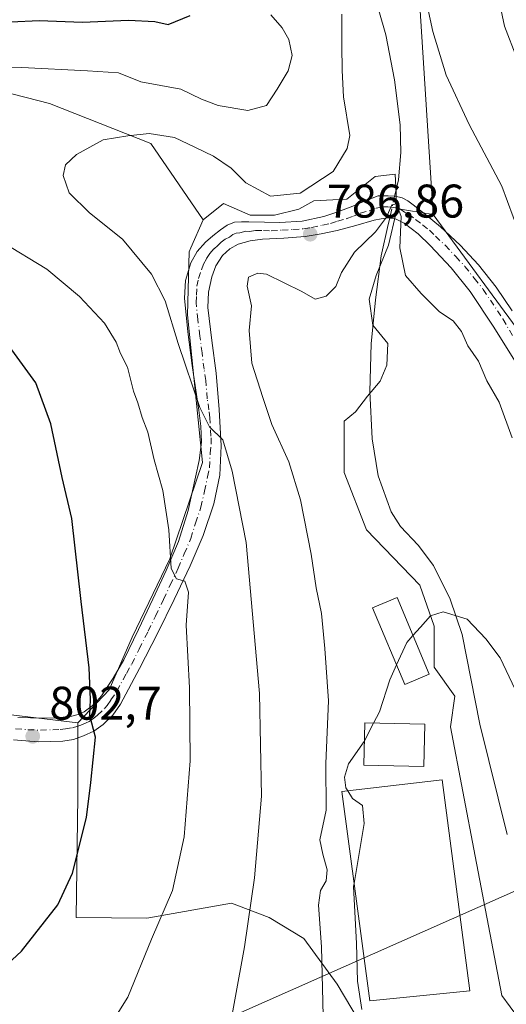
# Model space of a CAD drawing. Units: metres. Extents: x 627400 to 630854, y 4757376 to 4759754.
# Drawn here: x 628673 to 628776, y 4758555 to 4758764 of the extents above; entities that cross this region are included whole.
import ezdxf

# ---------------------------------------------------------------- set-up
doc = ezdxf.new("R2010")
doc.units = ezdxf.units.M
doc.header["$MEASUREMENT"] = 0
doc.linetypes.add('DGN Style 4', pattern=[2.6384748266838614, 1.318413404963828, -0.6592067024819142, 0.001648016756204785, -0.6592067024819142])
for name, color, linetype, lineweight in [('Arbolado forestal CxS', 92, 'Continuous', 0), ('Camino Cxs', 7, 'Continuous', 0), ('Camino eje', 30, 'DGN Style 4', 13), ('Corriente natural lineal', 142, 'Continuous', 13), ('Corriente natural lineal oculto', 9, 'DGN Style 4', 13), ('Curva de nivel maestra', 30, 'Continuous', 30), ('Curva de nivel normal', 30, 'Continuous', 0), ('Edificación industrial Cxs', 135, 'Continuous', 13), ('Pastizal CxS', 92, 'Continuous', 0), ('Prado CxS', 92, 'Continuous', 0), ('Punto de cota en terreno', 7, 'Continuous', 0), ('Rótulo de punto de cota en terreno', 7, 'Continuous', 0), ('Tendido', 6, 'Continuous', 0)]:
    doc.layers.add(name, color=color, linetype=linetype, lineweight=lineweight)
doc.styles.add('Style-Arial', font='txt')

# ---------------------------------------------------------------- blocks, each defined once
blk = doc.blocks.new('5PATER')
at = {"layer": 'Punto de cota en terreno', "linetype": 'Continuous', "lineweight": 0}
h = blk.add_hatch(color=51, dxfattribs=at)
edge = h.paths.add_edge_path()
edge.add_ellipse((0, 0), major_axis=(-0.1095731443231308, -0.1110710700762829), ratio=0.9994222409660322, start_angle=0, end_angle=360)

msp = doc.modelspace()

# ---------------------------------------------------------------- linework, layer by layer
at = {"layer": 'Arbolado forestal CxS', "color": 92, "linetype": 'Continuous', "lineweight": 0, "extrusion": (-0.1069337404614568, 0.01677167859752321, 0.9941246833008137), "elevation": 13357.38273493707, "flags": 128}
msp.add_lwpolyline([(-4798674.891542844, -115425.5254157782), (-4798674.891542845, -115417.524750586)], dxfattribs=at)
at = {"layer": 'Arbolado forestal CxS', "color": 92, "linetype": 'Continuous', "lineweight": 0}
for points in [[(628677.6618999997, 4759110.779899999, 858.5930999999982), (628690.4408999998, 4759069.3487, 840.7816000000021), (628695.7067999998, 4759054.4265, 835.6383999999962), (628706.7238999996, 4759023.274300001, 826.4397999999928), (628718.4885, 4759011.5263, 822.8574999999983), (628736.8876999998, 4759013.298699999, 828.0804999999964), (628738.5343000004, 4758999.3687, 819.3620999999986), (628728.8239000002, 4758981.952099999, 814.8537999999971), (628727.8689000001, 4758946.3521, 811.1517000000022), (628738.1986999996, 4758893.2739, 803.7918000000063), (628748.1882999997, 4758836.207699999, 797.4098999999987), (628746.6656999999, 4758814.7349, 794.2299999999959), (628751.9036999998, 4758776.720699999, 789.7920000000014), (628758.1294999998, 4758766.7697, 789.7497000000003), (628760.9332999998, 4758722.455700001, 785.9955999999949)], [(628758.1294999998, 4758766.7697, 789.7497000000003), (628760.9332999998, 4758722.455700001, 785.9955999999949), (628753.0756999999, 4758723.688100001, 785.1296000000002), (628753.0756999999, 4758726.913699999, 785.2372000000032), (628752.8957000002, 4758731.005700001, 785.3965999999928), (628748.6277000001, 4758730.473099999, 786.6695999999939), (628742.5777000004, 4758725.6687, 787.856899999999), (628740.9737, 4758725.586300001, 788.3965999999928), (628735.6350999996, 4758725.312100001, 789.9389999999986), (628732.4321, 4758723.534700001, 790.2918999999966), (628727.2710999995, 4758722.285300001, 788.7989999999991), (628722.1101000002, 4758722.285300001, 787.647299999997), (628716.4165000003, 4758724.7797, 787.9578000000038), (628712.1155000003, 4758721.322699999, 787.2293000000063), (628700.9787, 4758737.472899999, 789.9912999999942), (628679.4857000001, 4758745.959100001, 792.7458999999944), (628659.0144999997, 4758751.2257, 794.9017000000022), (628650.7474999997, 4758751.0439, 794.7670999999973), (628603.6941000001, 4758744.7349, 797.1474000000018), (628571.0286999998, 4758733.469500001, 803.530700000003), (628567.1667, 4758732.6975, 803.8217000000004), (628549.1961000003, 4758717.369899999, 803.0185000000056), (628534.2757000001, 4758705.9593, 805.9498000000021), (628521.9885, 4758698.9365, 807.6888999999939)], [(628712.1155000003, 4758721.322699999, 787.2293000000063), (628700.9787, 4758737.472899999, 789.9912999999942), (628679.4857000001, 4758745.959100001, 792.7458999999944), (628659.0144999997, 4758751.2257, 794.9017000000022), (628650.7474999997, 4758751.0439, 794.7670999999973), (628603.6941000001, 4758744.7349, 797.1474000000018), (628571.0286999998, 4758733.469500001, 803.530700000003), (628567.1667, 4758732.6975, 803.8217000000004), (628549.1961000003, 4758717.369899999, 803.0185000000056), (628534.2757000001, 4758705.9593, 805.9498000000021), (628521.9885, 4758698.9365, 807.6888999999939)], [(628753.0756999999, 4758723.688100001, 785.1296000000002), (628753.0756999999, 4758726.913699999, 785.2372000000032), (628752.8957000002, 4758731.005700001, 785.3965999999928), (628748.6277000001, 4758730.473099999, 786.6695999999939), (628742.5777000004, 4758725.6687, 787.856899999999), (628740.9737, 4758725.586300001, 788.3965999999928), (628735.6350999996, 4758725.312100001, 789.9389999999986), (628732.4321, 4758723.534700001, 790.2918999999966), (628727.2710999995, 4758722.285300001, 788.7989999999991), (628722.1101000002, 4758722.285300001, 787.647299999997), (628716.4165000003, 4758724.7797, 787.9578000000038), (628712.1155000003, 4758721.322699999, 787.2293000000063)]]:
    msp.add_polyline3d(points, dxfattribs=at)
at = {"layer": 'Camino Cxs', "color": 7, "linetype": 'Continuous', "lineweight": 0}
for points in [[(628672.7600999996, 4758615.670100001, 803.1301999999997), (628678.0301000001, 4758615.520099999, 802.0967999999993), (628681.1401000004, 4758615.590100001, 801.5516000000061), (628684.2301000003, 4758615.970100001, 800.9710999999952), (628685.5800999999, 4758616.340100001, 800.7062000000006), (628686.8601000002, 4758616.9301, 800.4593000000023), (628688.5201000003, 4758618.1501, 800.124100000001), (628689.5601000005, 4758619.1801, 799.8674000000028), (628690.5100999996, 4758620.3201, 799.6036000000023), (628693.0301000001, 4758624.050100001, 798.9861999999994), (628695.2401000002, 4758627.940099999, 798.5700999999973), (628698.4001000002, 4758634.360099999, 797.5304999999935), (628701.4501, 4758640.800100001, 796.6138000000064), (628704.2701000003, 4758646.880100001, 796.0486999999994), (628706.8901000004, 4758653.030099999, 794.8640000000014), (628708.8901000004, 4758659.610099999, 794.3105999999971), (628711.2701000003, 4758670.2401, 797.8335999999982), (628711.7500999998, 4758674.0801, 796.6591999999946), (628711.6101000002, 4758677.4801, 794.4480999999942), (628711.1801000005, 4758680.870100001, 794.1401999999945), (628710.4801000003, 4758685.640100001, 793.7103000000062), (628709.7701000003, 4758690.4001, 794.4523999999948), (628708.8601000002, 4758697.530099999, 793.1928000000045), (628708.1101000002, 4758704.6801, 793.4376000000047), (628708.3300999999, 4758708.4301, 794.6006999999955), (628709.5201000003, 4758712.1601, 793.0717000000004), (628710.8201000001, 4758714.550100001, 791.068299999999), (628712.5900999998, 4758716.5801, 789.7569999999978), (628714.1401000004, 4758717.920100001, 789.1671999999963), (628715.7901, 4758719.140100001, 789.0002999999998), (628717.1901000004, 4758720.170100001, 788.9266999999965), (628718.7301000003, 4758720.800100001, 789.6989000000032), (628720.2701000003, 4758720.890100001, 790.4922999999981), (628721.8000999996, 4758720.870100001, 791.1906000000017), (628725.1001000004, 4758720.790100001, 792.0892000000022), (628728.4001000002, 4758720.7401, 792.016499999998), (628733.0900999998, 4758721.040100001, 789.2290999999968), (628737.7401000002, 4758722.020099999, 788.2188000000025), (628740.7001, 4758723.0101, 788.6698999999935), (628743.5601000005, 4758724.0701, 789.0247999999993), (628746.3601000002, 4758725.2601, 788.0424000000058), (628749.2600999996, 4758726.370100001, 788.3254000000015), (628751.3701, 4758726.370100001, 789.0528999999952), (628752.8501000004, 4758726.300100001, 789.4544000000024), (628754.3201000001, 4758725.9901, 789.5032999999967), (628755.5701000001, 4758725.300100001, 789.195200000002), (628756.6801000005, 4758724.450099999, 788.7590000000056), (628759.6300999997, 4758722.1601, 787.2425999999978), (628762.5100999996, 4758719.780099999, 787.2826999999961), (628766.6901000004, 4758715.890100001, 787.7394999999962), (628770.5701000001, 4758711.710100001, 789.9894999999962), (628774.3400999998, 4758706.9901, 791.7807999999933), (628777.6801000005, 4758701.9901, 791.8239999999934)], [(628672.7600999996, 4758615.670100001, 803.1301999999997), (628678.0301000001, 4758615.520099999, 802.0967999999993), (628681.1401000004, 4758615.590100001, 801.5516000000061), (628684.2301000003, 4758615.970100001, 800.9710999999952), (628685.5800999999, 4758616.340100001, 800.7062000000006), (628686.8601000002, 4758616.9301, 800.4593000000023), (628688.5201000003, 4758618.1501, 800.124100000001), (628689.5601000005, 4758619.1801, 799.8674000000028), (628690.5100999996, 4758620.3201, 799.6036000000023), (628693.0301000001, 4758624.050100001, 798.9861999999994), (628695.2401000002, 4758627.940099999, 798.5700999999973), (628698.4001000002, 4758634.360099999, 797.5304999999935), (628701.4501, 4758640.800100001, 796.6138000000064), (628704.2701000003, 4758646.880100001, 796.0486999999994), (628706.8901000004, 4758653.030099999, 794.8640000000014), (628708.8901000004, 4758659.610099999, 794.3105999999971), (628711.2701000003, 4758670.2401, 797.8335999999982), (628711.7500999998, 4758674.0801, 796.6591999999946), (628711.6101000002, 4758677.4801, 794.4480999999942), (628711.1801000005, 4758680.870100001, 794.1401999999945), (628710.4801000003, 4758685.640100001, 793.7103000000062), (628709.7701000003, 4758690.4001, 794.4523999999948), (628708.8601000002, 4758697.530099999, 793.1928000000045), (628708.1101000002, 4758704.6801, 793.4376000000047), (628708.3300999999, 4758708.4301, 794.6006999999955), (628709.5201000003, 4758712.1601, 793.0717000000004), (628710.8201000001, 4758714.550100001, 791.068299999999), (628712.5900999998, 4758716.5801, 789.7569999999978), (628714.1401000004, 4758717.920100001, 789.1671999999963), (628715.7901, 4758719.140100001, 789.0002999999998), (628717.1901000004, 4758720.170100001, 788.9266999999965), (628718.7301000003, 4758720.800100001, 789.6989000000032), (628720.2701000003, 4758720.890100001, 790.4922999999981), (628721.8000999996, 4758720.870100001, 791.1906000000017), (628725.1001000004, 4758720.790100001, 792.0892000000022), (628728.4001000002, 4758720.7401, 792.016499999998), (628733.0900999998, 4758721.040100001, 789.2290999999968), (628737.7401000002, 4758722.020099999, 788.2188000000025), (628740.7001, 4758723.0101, 788.6698999999935), (628743.5601000005, 4758724.0701, 789.0247999999993), (628746.3601000002, 4758725.2601, 788.0424000000058), (628749.2600999996, 4758726.370100001, 788.3254000000015), (628751.3701, 4758726.370100001, 789.0528999999952), (628752.8501000004, 4758726.300100001, 789.4544000000024), (628754.3201000001, 4758725.9901, 789.5032999999967), (628755.5701000001, 4758725.300100001, 789.195200000002), (628756.6801000005, 4758724.450099999, 788.7590000000056), (628759.6300999997, 4758722.1601, 787.2425999999978), (628762.5100999996, 4758719.780099999, 787.2826999999961), (628766.6901000004, 4758715.890100001, 787.7394999999962), (628770.5701000001, 4758711.710100001, 789.9894999999962), (628774.3400999998, 4758706.9901, 791.7807999999933), (628777.6801000005, 4758701.9901, 791.8239999999934)], [(628778.6401000004, 4758690.790100001, 789.0265999999974), (628773.8400999998, 4758698.5101, 787.8288999999932), (628768.7801000001, 4758706.0801, 787.3892999999953), (628764.7600999996, 4758711.130100001, 786.9597000000067), (628760.3300999999, 4758715.870100001, 786.5141000000004), (628757.7500999998, 4758718.350099999, 786.030899999998), (628754.7600999996, 4758720.550100001, 786.2243000000017), (628753.0601000005, 4758721.420100001, 785.9523000000045), (628751.3101000005, 4758721.700099999, 785.8013999999966), (628749.8701, 4758721.5101, 785.7701999999991), (628748.4301000005, 4758721.190099999, 785.7167999999947), (628744.5000999998, 4758720.0801, 786.4760999999999), (628740.5601000005, 4758719.0101, 786.9201999999932), (628737.1801000005, 4758718.290100001, 787.1098999999958), (628733.7701000003, 4758717.7301, 787.147299999997), (628729.2301000003, 4758717.420100001, 787.2859000000027), (628724.6801000005, 4758717.220100001, 787.1450000000042), (628722.1001000004, 4758716.8301, 786.9879999999977), (628719.5601000005, 4758716.130100001, 787.100900000005), (628717.7600999996, 4758715.170100001, 787.1535000000005), (628716.2401000002, 4758713.700099999, 787.7814000000071), (628714.8201000001, 4758711.5601, 788.3432999999933), (628713.9301000005, 4758709.220100001, 788.1677000000054), (628713.2301000003, 4758705.950099999, 787.7424000000028), (628713.1001000004, 4758702.690099999, 787.3487000000023), (628713.9600999998, 4758695.720100001, 788.5347999999941), (628714.8300999999, 4758688.7401, 790.4657000000007), (628715.4801000003, 4758681.040100001, 794.357799999998), (628715.9101, 4758673.3201, 795.4320000000008), (628715.6601, 4758667.130100001, 795.1395000000048), (628714.3800999997, 4758661.030099999, 792.9536999999983), (628712.0800999999, 4758654.300100001, 793.8763999999939), (628709.3201000001, 4758647.840100001, 794.7850000000036), (628705.9401000004, 4758640.7301, 795.6330000000017), (628702.4700999996, 4758633.640100001, 796.9170000000014), (628698.6101000002, 4758626.0701, 797.958700000003), (628694.5401, 4758618.530099999, 798.9890000000014), (628692.9301000005, 4758616.200099999, 799.3928000000016), (628690.8901000004, 4758614.1801, 799.7620000000024), (628688.8901000004, 4758612.8201, 800.075100000002), (628686.7301000003, 4758611.8101, 800.4323000000004), (628684.5500999996, 4758611.0601, 800.8574999999983), (628682.3101000005, 4758610.6601, 801.297000000006), (628677.0500999996, 4758610.5001, 802.2856999999932), (628671.8201000001, 4758610.9801, 803.2682000000059)], [(628778.6401000004, 4758690.790100001, 789.0265999999974), (628773.8400999998, 4758698.5101, 787.8288999999932), (628768.7801000001, 4758706.0801, 787.3892999999953), (628764.7600999996, 4758711.130100001, 786.9597000000067), (628760.3300999999, 4758715.870100001, 786.5141000000004), (628757.7500999998, 4758718.350099999, 786.030899999998), (628754.7600999996, 4758720.550100001, 786.2243000000017), (628753.0601000005, 4758721.420100001, 785.9523000000045), (628751.3101000005, 4758721.700099999, 785.8013999999966), (628749.8701, 4758721.5101, 785.7701999999991), (628748.4301000005, 4758721.190099999, 785.7167999999947), (628744.5000999998, 4758720.0801, 786.4760999999999), (628740.5601000005, 4758719.0101, 786.9201999999932), (628737.1801000005, 4758718.290100001, 787.1098999999958), (628733.7701000003, 4758717.7301, 787.147299999997), (628729.2301000003, 4758717.420100001, 787.2859000000027), (628724.6801000005, 4758717.220100001, 787.1450000000042), (628722.1001000004, 4758716.8301, 786.9879999999977), (628719.5601000005, 4758716.130100001, 787.100900000005), (628717.7600999996, 4758715.170100001, 787.1535000000005), (628716.2401000002, 4758713.700099999, 787.7814000000071), (628714.8201000001, 4758711.5601, 788.3432999999933), (628713.9301000005, 4758709.220100001, 788.1677000000054), (628713.2301000003, 4758705.950099999, 787.7424000000028), (628713.1001000004, 4758702.690099999, 787.3487000000023), (628713.9600999998, 4758695.720100001, 788.5347999999941), (628714.8300999999, 4758688.7401, 790.4657000000007), (628715.4801000003, 4758681.040100001, 794.357799999998), (628715.9101, 4758673.3201, 795.4320000000008), (628715.6601, 4758667.130100001, 795.1395000000048), (628714.3800999997, 4758661.030099999, 792.9536999999983), (628712.0800999999, 4758654.300100001, 793.8763999999939), (628709.3201000001, 4758647.840100001, 794.7850000000036), (628705.9401000004, 4758640.7301, 795.6330000000017), (628702.4700999996, 4758633.640100001, 796.9170000000014), (628698.6101000002, 4758626.0701, 797.958700000003), (628694.5401, 4758618.530099999, 798.9890000000014), (628692.9301000005, 4758616.200099999, 799.3928000000016), (628690.8901000004, 4758614.1801, 799.7620000000024), (628688.8901000004, 4758612.8201, 800.075100000002), (628686.7301000003, 4758611.8101, 800.4323000000004), (628684.5500999996, 4758611.0601, 800.8574999999983), (628682.3101000005, 4758610.6601, 801.297000000006), (628677.0500999996, 4758610.5001, 802.2856999999932), (628671.8201000001, 4758610.9801, 803.2682000000059)]]:
    msp.add_polyline3d(points, dxfattribs=at)
at = {"layer": 'Camino eje', "color": 30, "linetype": 'DGN Style 4', "lineweight": 13}
msp.add_polyline3d([(628672.2901, 4758613.325099999, 803.2462999999989), (628674.9051000001, 4758613.085100001, 802.7440999999964), (628677.5401, 4758613.0101, 802.2323999999935), (628680.1700999998, 4758613.090100001, 801.747199999998), (628681.7251000004, 4758613.1251, 801.4611000000006), (628682.8450999996, 4758613.325099999, 801.2479000000022), (628684.3901000004, 4758613.515100001, 800.9331999999995), (628685.4801000003, 4758613.890100001, 800.7133000000031), (628686.1551000001, 4758614.075099999, 800.5776999999945), (628687.2351000002, 4758614.5801, 800.3640000000014), (628687.8750999998, 4758614.8751, 800.2526999999974), (628688.8750999998, 4758615.5551, 800.094299999997), (628689.7050999999, 4758616.165100001, 799.9600000000065), (628691.2451, 4758617.690099999, 799.6872000000003), (628691.7200999996, 4758618.2601, 799.5553999999976), (628692.5251000002, 4758619.425100001, 799.3046000000032), (628693.7851, 4758621.290100001, 798.9614000000003), (628695.8201000001, 4758625.0601, 798.5764999999956), (628696.9250999996, 4758627.005100001, 798.3001999999979), (628698.5050999997, 4758630.215100001, 797.7341000000015), (628700.4351000005, 4758634.0001, 797.209400000007), (628701.9600999998, 4758637.220100001, 796.633600000001), (628703.6951000001, 4758640.765100001, 796.117499999993), (628705.1051000003, 4758643.8051, 795.781099999993), (628706.7950999998, 4758647.360099999, 795.116200000004), (628708.1051000003, 4758650.4351, 794.671199999997), (628709.4851000002, 4758653.665100001, 794.3111999999965), (628710.4851000002, 4758656.9551, 793.6303000000045), (628711.6350999996, 4758660.3201, 793.6290000000009), (628712.3951000003, 4758663.715100001, 794.5917999999947), (628713.0351, 4758666.765100001, 796.5292000000045), (628713.4650999998, 4758668.6851, 796.7780000000057), (628713.5900999998, 4758671.780099999, 796.7449000000051), (628713.8300999999, 4758673.700099999, 796.0478000000003), (628713.7600999996, 4758675.4001, 795.2249000000012), (628713.5450999998, 4758679.2601, 793.8246000000072), (628713.3300999999, 4758680.9551, 793.4513000000007), (628712.9801000003, 4758683.340100001, 792.6551999999938), (628712.6551000001, 4758687.190099999, 790.998000000007), (628712.3000999996, 4758689.5701, 791.0913), (628711.8651000002, 4758693.0601, 791.4391999999935), (628711.4101, 4758696.6251, 790.4429999999993), (628710.9801000003, 4758700.110099999, 789.8378999999986), (628710.6051000003, 4758703.6851, 789.9431000000042), (628710.6700999998, 4758705.315099999, 790.3782999999967), (628710.7801000001, 4758707.190099999, 790.801099999997), (628711.1300999997, 4758708.825099999, 790.6371999999974), (628711.7251000004, 4758710.690099999, 790.3056999999973), (628712.1700999998, 4758711.860099999, 790.1313999999985), (628712.8201000001, 4758713.0551, 789.7749999999943), (628713.5301000001, 4758714.1251, 789.3331999999937), (628714.4151, 4758715.140100001, 788.8353999999963), (628715.1901000004, 4758715.8101, 788.431899999996), (628715.9501, 4758716.545100001, 788.0648999999976), (628716.7751000002, 4758717.155099999, 787.6867000000058), (628717.6750999996, 4758717.6351, 787.4248999999982), (628718.3750999998, 4758718.1501, 787.7422999999981), (628719.1451000003, 4758718.465100001, 788.0228000000062), (628719.9151, 4758718.5101, 788.1313999999985), (628721.1851000005, 4758718.860099999, 788.6444999999949), (628721.9501, 4758718.850099999, 788.7467000000034), (628723.2401000002, 4758719.045100001, 789.2100000000065), (628724.8901000004, 4758719.005100001, 789.4231000000001), (628726.5401, 4758718.9801, 789.6524000000064), (628728.8151000004, 4758719.0801, 789.4808000000049), (628731.1601, 4758719.2301, 788.7492000000058), (628733.4301000005, 4758719.3851, 788.1494999999995), (628735.1350999996, 4758719.665100001, 787.9759999999952), (628737.4600999998, 4758720.155099999, 787.6677000000054), (628739.1501000002, 4758720.515100001, 787.5941000000021), (628740.6300999997, 4758721.0101, 787.6080999999978), (628742.6001000004, 4758721.545100001, 787.5788999999932), (628744.0301000001, 4758722.075099999, 787.1925000000047), (628745.4301000005, 4758722.670100001, 786.8411999999954), (628747.3951000003, 4758723.225099999, 786.2378999999929), (628748.8450999996, 4758723.780099999, 786.6062999999995), (628749.5651000004, 4758723.940099999, 786.795100000003), (628750.2851, 4758724.0351, 786.9566000000051), (628751.3400999998, 4758724.0351, 787.0996000000015), (628752.0800999999, 4758724.0001, 787.1684999999999), (628752.9550999999, 4758723.860099999, 787.2209000000004), (628753.6901000004, 4758723.7051, 787.2866999999969), (628754.3151000004, 4758723.360099999, 787.1569000000018), (628754.8701, 4758722.9351, 786.9462999999961), (628755.7200999996, 4758722.5001, 786.8312000000006), (628757.1951000001, 4758721.3551, 786.9242999999989), (628758.6901000004, 4758720.255100001, 786.772100000002), (628760.1300999997, 4758719.065099999, 786.7862000000023), (628761.4200999998, 4758717.825099999, 787.010500000004), (628763.5100999996, 4758715.880100001, 787.1811000000016), (628765.7251000004, 4758713.5101, 787.528999999995), (628767.6651, 4758711.420100001, 787.9426999999997), (628769.6750999996, 4758708.895099999, 788.5878999999986), (628771.5601000005, 4758706.5351, 789.2697000000044), (628775.7600999996, 4758700.2501, 789.6155), (628778.0601000005, 4758696.2751, 789.873000000007)], dxfattribs=at)
at = {"layer": 'Corriente natural lineal', "color": 142, "linetype": 'Continuous', "lineweight": 13, "extrusion": (-0.01032166819955551, -0.04566055282466657, 0.9989036875902123), "elevation": -222991.514389897, "flags": 128}
msp.add_lwpolyline([(-435967.6562252658, 4775042.059703048), (-435967.6562252657, 4775040.698959348)], dxfattribs=at)
at = {"layer": 'Corriente natural lineal', "color": 142, "linetype": 'Continuous', "lineweight": 13, "extrusion": (0.005133920885131277, 0.0227098660128177, 0.9997289156776578), "elevation": 112082.8309341906, "flags": 128}
msp.add_lwpolyline([(436028.8990105201, -4778920.084958314), (436028.89901052, -4778918.744921191)], dxfattribs=at)
at = {"layer": 'Corriente natural lineal', "color": 142, "linetype": 'Continuous', "lineweight": 13}
for points in [[(628744.7801000001, 4758781.7501, 790.1405999999988), (628750.8601000002, 4758760.5101, 788.4064999999973), (628752.7301000003, 4758751.0001, 787.6705999999978), (628753.9301000005, 4758741.4301, 786.5599999999977), (628754.0900999998, 4758735.610099999, 785.8031999999948), (628753.5500999996, 4758729.790100001, 785.3751999999951), (628753.0601000005, 4758727.630100001, 785.2612999999984)], [(628751.4101, 4758720.3301, 785.1827000000048), (628749.9001000002, 4758713.6601, 785.0359999999928), (628748.6601, 4758704.3301, 784.4278999999952), (628747.7901, 4758694.970100001, 783.0381999999955), (628747.5201000003, 4758684.9001, 782.5369000000064), (628747.9801000003, 4758674.8101, 782.2167000000045), (628749.2600999996, 4758666.940099999, 781.8744000000006), (628752.0100999996, 4758659.3201, 781.6288999999962), (628754.0000999998, 4758656.2301, 781.2957000000025), (628757.7500999998, 4758652.2401, 780.6045000000014), (628761.0301000001, 4758647.9301, 780.7687000000006), (628764.5500999996, 4758640.8101, 780.4559000000008), (628767.1101000002, 4758633.340100001, 779.7648999999948), (628770.8300999999, 4758614.270099999, 778.7137999999978), (628776.6201, 4758590.850099999, 777.2644)]]:
    msp.add_polyline3d(points, dxfattribs=at)
at = {"layer": 'Corriente natural lineal oculto', "color": 9, "linetype": 'DGN Style 4', "lineweight": 13, "extrusion": (-0.002123672246512003, -0.00939637900501184, 0.9999535979623173), "elevation": -45264.89955827001, "flags": 128}
msp.add_lwpolyline([(628753.0100167914, 4758511.051867532), (628751.9550212651, 4758506.384161467)], dxfattribs=at)
at = {"layer": 'Curva de nivel maestra', "color": 30, "linetype": 'Continuous', "lineweight": 30, "elevation": 800, "flags": 128}
for points in [[(628660.3600000005, 4758765.030099999), (628671.2999999998, 4758763.270099999), (628677.2800000003, 4758763.5701), (628686.4800000006, 4758763.2601), (628696.2300000006, 4758763.640100001), (628701.8099999997, 4758763.340100001), (628704.6699999999, 4758762.7401), (628709.3399999999, 4758764.6601)], [(628665.7000000002, 4758558.890100001), (628673.54, 4758566.110099999), (628681.2400000002, 4758575.9301), (628684.3399999999, 4758582.6801), (628687.3399999999, 4758594.5001), (628688.2400000002, 4758601.880100001), (628689.2199999997, 4758611.540100001), (628688.0700000003, 4758616.140100001), (628688.1799999997, 4758619.520099999), (628687.8799999999, 4758626.2501), (628686.1900000004, 4758640.300100001), (628684.2400000002, 4758657.9301), (628682.1799999997, 4758666.600099999), (628679.7400000002, 4758677.9901), (628676.5999999996, 4758686.690099999), (628671.4600000001, 4758693.720100001)]]:
    msp.add_lwpolyline(points, dxfattribs=at)
at = {"layer": 'Curva de nivel normal', "color": 30, "linetype": 'Continuous', "lineweight": 0, "flags": 128}
for points, elevation in [([(628778.6699999999, 4758755.58), (628776.0700000003, 4758762.41), (628772.2800000003, 4758780.51)], 795), ([(628759.1600000003, 4758769.16), (628760.8799999999, 4758761.220000001), (628763.6699999999, 4758752), (628768.5499999998, 4758741.529999999), (628775.5, 4758728.430000001), (628779.1200000001, 4758718.67)], 790), ([(628726.4400000004, 4758764.779999999), (628728.8799999999, 4758762.029999999), (628730.3099999997, 4758759.57), (628730.9800000006, 4758756.130000001), (628730.1600000003, 4758752.939999999), (628727.8200000003, 4758749.039999999), (628725.5700000003, 4758745.52), (628721.5899999999, 4758744.480000001), (628715.2699999996, 4758745.539999999), (628711.7800000003, 4758746.890000001), (628707.3700000001, 4758749.039999999), (628698.9000000004, 4758750.560000001), (628694.1299999999, 4758752.460000001), (628687.5700000003, 4758752.91), (628673.5800000001, 4758753.59), (628666.2599999999, 4758753.369999999)], 795), ([(628716.7999999998, 4758544.52), (628720.8600000005, 4758567.01), (628723.0300000003, 4758581.699999999), (628724.5, 4758599.01), (628724.0300000003, 4758620.82), (628721.2100000001, 4758652.84), (628718.2800000003, 4758667.939999999), (628716.2999999998, 4758674.640000001), (628713.4600000001, 4758677.390000001), (628711.3899999997, 4758681.449999999), (628706.7800000003, 4758695.039999999), (628704.0300000003, 4758704.09), (628701.1699999999, 4758709.75), (628694.9600000001, 4758717.180000001), (628687.9600000001, 4758722.800000001), (628683.6299999999, 4758727.01), (628682.3899999997, 4758730.680000001), (628682.9000000004, 4758732.960000001), (628685.2100000001, 4758735.130000001), (628690.8799999999, 4758738.27), (628696.0800000001, 4758739.09), (628700.6600000003, 4758739.58), (628706.04, 4758738.779999999), (628710.3399999999, 4758736.730000001), (628714.3300000001, 4758734.800000001), (628718.04, 4758732.220000001), (628721.1600000003, 4758729.130000001), (628726.3799999999, 4758726.279999999), (628732.6699999999, 4758726.939999999), (628739.6799999997, 4758731.529999999), (628742.6699999999, 4758736.42), (628743.2100000001, 4758739.199999999), (628741.9299999997, 4758747.359999999), (628741.6500000004, 4758753.01), (628741.54, 4758758.300000001), (628741.5599999997, 4758764.9)], 790), ([(628737.5899999999, 4758552.390000001), (628737.2100000001, 4758567), (628736.5599999997, 4758575.84), (628737.0099999999, 4758579.01), (628738.2100000001, 4758581.01), (628738.4299999997, 4758583.34), (628737.5, 4758586.680000001), (628736.8899999997, 4758589.77), (628738.25, 4758596.060000001), (628738.1200000001, 4758605.92), (628738.7100000001, 4758619.26), (628737.9299999997, 4758630.34), (628737.2599999999, 4758637.76), (628736.1200000001, 4758643.199999999), (628735.0199999996, 4758650.380000001), (628732.75, 4758661.91), (628730.2699999996, 4758669.939999999), (628726.6799999997, 4758677.869999999), (628724.7999999998, 4758683.619999999), (628722.4199999999, 4758690.880000001), (628721.8399999999, 4758697.82), (628722.3600000005, 4758703.02), (628721.4500000002, 4758707.220000001), (628721.75, 4758709.140000001), (628723.6799999997, 4758709.970000001), (628725.54, 4758709.730000001), (628733.0800000001, 4758706.08), (628735.8499999996, 4758704.49), (628738.2400000002, 4758705.08), (628740.2999999998, 4758707.109999999), (628741.4699999997, 4758710.100000001), (628744.2599999999, 4758714.439999999), (628748.6600000003, 4758718.720000001), (628751.0099999999, 4758721.880000001), (628752.1600000003, 4758724.480000001), (628753.1600000003, 4758724.680000001), (628754.1399999997, 4758722.01), (628753.8399999999, 4758715.34), (628755.0800000001, 4758709.5), (628758.4199999999, 4758705.67), (628762.2699999996, 4758701.76), (628765.1699999999, 4758699.84), (628766.9600000001, 4758697.619999999), (628768.2599999999, 4758694.59), (628770.54, 4758691.279999999), (628772.3399999999, 4758687.100000001), (628774.9400000004, 4758682.600000001), (628777.7100000001, 4758675.01)], 785), ([(628669.3899999997, 4758716.609999999), (628678.9199999999, 4758710.84), (628685.8600000005, 4758705.01), (628691.1900000004, 4758699.34), (628693.5999999996, 4758695.33), (628694.5199999996, 4758692.930000001), (628696.0300000003, 4758690.029999999), (628697.2800000003, 4758684.949999999), (628698.2599999999, 4758682.480000001), (628699.1500000004, 4758679.34), (628700.3399999999, 4758676.220000001), (628701.7199999997, 4758670.390000001), (628703.5499999998, 4758663.890000001), (628704.8399999999, 4758655.52), (628705.3300000001, 4758647.34), (628706.4400000004, 4758645.100000001), (628708.1799999997, 4758644.600000001), (628709.0099999999, 4758642.27), (628708.4600000001, 4758635.279999999), (628709.1799999997, 4758621.970000001), (628709.3300000001, 4758606.52), (628708.04, 4758590.34), (628705.5999999996, 4758579.01), (628701.1200000001, 4758568.680000001), (628696.1200000001, 4758556.34), (628686.9400000004, 4758541.680000001)], 795), ([(628778.9800000006, 4758620.32), (628775.1799999997, 4758628.32), (628772.1500000004, 4758632.359999999), (628768.1500000004, 4758636.529999999), (628763.04, 4758638.119999999), (628760.3399999999, 4758637.289999999), (628758.2199999997, 4758634.84), (628756.6481, 4758633.089199999)], 780), ([(628756.6481, 4758633.089199999), (628755.3200000003, 4758631.609999999), (628753.1553999997, 4758626.842)], 780), ([(628753.1553999997, 4758626.842), (628751.7199999997, 4758623.680000001), (628749.5199999996, 4758616.890000001), (628748.2843000004, 4758614.494700001)], 780), ([(628748.2843000004, 4758614.494700001), (628746.3421999998, 4758610.730000001)], 780), ([(628746.3421999998, 4758610.730000001), (628746.2699999996, 4758610.59), (628742.9500000002, 4758605.83), (628742.0899999999, 4758603.050000001), (628742.3799999999, 4758600.77), (628742.8069000002, 4758600.1151)], 780), ([(628742.8069000002, 4758600.1151), (628743.8399999999, 4758598.529999999), (628745.9600000001, 4758597.039999999), (628746.3200000003, 4758593.220000001), (628744.1545000002, 4758580.483300001)], 780), ([(628744.1545000002, 4758580.483300001), (628744.04, 4758579.810000001), (628744.6500000004, 4758567.730000001), (628744.8499999996, 4758559.730000001), (628745.7999999998, 4758553.710000001)], 780)]:
    msp.add_lwpolyline(points, dxfattribs=dict(at, elevation=elevation))
at = {"layer": 'Edificación industrial Cxs', "color": 135, "linetype": 'Continuous', "lineweight": 13}
for points in [[(628760.0900999998, 4758624.890100001, 785.4012999999978), (628754.8901000004, 4758622.710100001, 781.3944999999949), (628748.0601000005, 4758638.9801, 783.2067999999999), (628753.2600999996, 4758641.1601, 783.4651000000014), (628760.0900999998, 4758624.890100001, 785.4012999999978)], [(628759.1401000004, 4758614.290100001, 779.9787000000069), (628758.9700999996, 4758605.3201, 780.0728999999993), (628746.2500999998, 4758605.5601, 783.0038000000059), (628746.4101, 4758614.530099999, 785.7011000000057), (628759.1401000004, 4758614.290100001, 779.9787000000069)], [(628768.7100999998, 4758557.670100001, 780.5571000000054), (628747.4600999998, 4758555.5601, 782.9844000000013), (628741.5701000001, 4758599.970100001, 784.3592000000062), (628762.8800999997, 4758602.470100001, 779.4588999999978), (628768.7100999998, 4758557.670100001, 780.5571000000054)]]:
    msp.add_polyline3d(points, dxfattribs=at)
for points in [[(628760.0900999998, 4758624.890100001, 785.4012999999978), (628754.8901000004, 4758622.710100001, 785.4012999999978), (628748.0601000005, 4758638.9801, 785.4012999999978), (628753.2600999996, 4758641.1601, 785.4012999999978)], [(628759.1401000004, 4758614.290100001, 785.7011000000057), (628758.9700999996, 4758605.3201, 785.7011000000057), (628746.2500999998, 4758605.5601, 785.7011000000057), (628746.4101, 4758614.530099999, 785.7011000000057)], [(628768.7100999998, 4758557.670100001, 784.3592000000062), (628747.4600999998, 4758555.5601, 784.3592000000062), (628741.5701000001, 4758599.970100001, 784.3592000000062), (628762.8800999997, 4758602.470100001, 784.3592000000062)]]:
    msp.add_3dface(points, dxfattribs=at)
at = {"layer": 'Pastizal CxS', "color": 92, "linetype": 'Continuous', "lineweight": 0, "extrusion": (-0.03804129605275228, 0.05176707869510214, 0.9979343812886707), "elevation": 223210.6510750832, "flags": 128}
msp.add_lwpolyline([(-3324596.68922712, -3455143.151686125), (-3324596.68922712, -3455108.969733416)], dxfattribs=at)
at = {"layer": 'Pastizal CxS', "color": 92, "linetype": 'Continuous', "lineweight": 0}
for points in [[(628781.1327000001, 4758694.9681, 788.1915000000009), (628760.9332999998, 4758722.455700001, 785.9955999999949), (628758.1294999998, 4758766.7697, 789.7497000000003), (628751.9036999998, 4758776.720699999, 789.7920000000014), (628746.6656999999, 4758814.7349, 794.2299999999959), (628748.1882999997, 4758836.207699999, 797.4098999999987), (628738.1986999996, 4758893.2739, 803.7918000000063), (628727.8689000001, 4758946.3521, 811.1517000000022), (628728.8239000002, 4758981.952099999, 814.8537999999971), (628738.5343000004, 4758999.3687, 819.3620999999986), (628736.8876999998, 4759013.298699999, 828.0804999999964), (628718.4885, 4759011.5263, 822.8574999999983), (628706.7238999996, 4759023.274300001, 826.4397999999928), (628695.7067999998, 4759054.4265, 835.6383999999962), (628690.4408999998, 4759069.3487, 840.7816000000021), (628677.6618999997, 4759110.779899999, 858.5930999999982), (628675.5434999998, 4759131.1029, 869.3227999999945), (628694.8515, 4759130.225500001, 874.4902000000002), (628720.8841000004, 4759111.959899999, 870.6892999999982), (628756.2855000002, 4759075.8003, 862.0994999999967), (628801.9210999999, 4759055.094500001, 856.2152999999963)], [(628677.6618999997, 4759110.779899999, 858.5930999999982), (628690.4408999998, 4759069.3487, 840.7816000000021), (628695.7067999998, 4759054.4265, 835.6383999999962), (628706.7238999996, 4759023.274300001, 826.4397999999928), (628718.4885, 4759011.5263, 822.8574999999983), (628736.8876999998, 4759013.298699999, 828.0804999999964), (628738.5343000004, 4758999.3687, 819.3620999999986), (628728.8239000002, 4758981.952099999, 814.8537999999971), (628727.8689000001, 4758946.3521, 811.1517000000022), (628738.1986999996, 4758893.2739, 803.7918000000063), (628748.1882999997, 4758836.207699999, 797.4098999999987), (628746.6656999999, 4758814.7349, 794.2299999999959), (628751.9036999998, 4758776.720699999, 789.7920000000014), (628758.1294999998, 4758766.7697, 789.7497000000003), (628760.9332999998, 4758722.455700001, 785.9955999999949)], [(628743.6785000004, 4758553.9113, 782.0035999999964), (628740.5450999998, 4758559.097300001, 783.7269999999991), (628733.4754999997, 4758568.767899999, 786.670100000003), (628726.0985000003, 4758573.2897, 788.8625000000029), (628718.1070999998, 4758576.287900001, 791.6637999999948), (628700.1255000001, 4758573.0889, 796.1027999999933), (628685.1136999996, 4758573.2323, 799.2986999999994), (628685.4824999999, 4758598.901699999, 800.607999999993), (628685.4826999997, 4758614.5283, 800.9207000000025), (628692.1797000002, 4758621.5977, 799.3012000000017), (628697.0173000004, 4758632.759099999, 798.157600000006), (628705.0289000003, 4758649.327500001, 795.3457000000053), (628711.9675000003, 4758669.790899999, 791.5581999999995), (628708.7647000002, 4758701.108899999, 789.0215999999928), (628709.1174999997, 4758714.5319, 787.4089999999997), (628709.4902999997, 4758715.376499999, 787.3153000000021), (628712.1155000003, 4758721.322699999, 787.2293000000063), (628716.4165000003, 4758724.7797, 787.9578000000038), (628722.1101000002, 4758722.285300001, 787.647299999997), (628727.2710999995, 4758722.285300001, 788.7989999999991), (628732.4321, 4758723.534700001, 790.2918999999966), (628735.6350999996, 4758725.312100001, 789.9389999999986), (628740.9737, 4758725.586300001, 788.3965999999928), (628742.5777000004, 4758725.6687, 787.856899999999), (628748.6277000001, 4758730.473099999, 786.6695999999939), (628752.8957000002, 4758731.005700001, 785.3965999999928), (628753.0756999999, 4758726.913699999, 785.2372000000032), (628753.0756999999, 4758723.688100001, 785.1296000000002), (628753.0756999999, 4758722.821699999, 785.1006999999955), (628751.4700999996, 4758715.928099999, 785.1533999999957), (628748.8037, 4758709.4727, 784.7122999999993), (628747.3821, 4758704.4923, 784.4590000000027), (628748.0910999998, 4758698.9747, 783.8276000000043), (628751.2940999996, 4758695.0593, 782.9961999999941), (628751.1180999996, 4758690.434699999, 782.4648000000017), (628749.6924999999, 4758687.051300001, 782.4174999999959), (628747.0258999999, 4758683.848300001, 782.5865000000049), (628744.4779000003, 4758680.5679, 782.6671999999963), (628742.0122999996, 4758678.576900001, 782.699099999998), (628742.0122999996, 4758667.697899999, 782.3481999999932), (628746.8000999996, 4758655.508500001, 781.6858999999968), (628758.1177000003, 4758643.756899999, 780.6802000000025), (628761.1653000005, 4758635.048900001, 780.1258999999991), (628761.1651, 4758626.344900001, 779.8108999999968), (628765.5191000003, 4758620.2499, 779.0381999999955), (628764.6467000004, 4758613.721100001, 778.5696999999927), (628769.8728999998, 4758586.298699999, 777.9523999999948), (628775.5292999997, 4758556.7007, 777.4097000000039), (628780.8377, 4758549.5163, 775.7596000000049)], [(628753.0756999999, 4758723.688100001, 785.1296000000002), (628753.0756999999, 4758726.913699999, 785.2372000000032), (628752.8957000002, 4758731.005700001, 785.3965999999928), (628748.6277000001, 4758730.473099999, 786.6695999999939), (628742.5777000004, 4758725.6687, 787.856899999999), (628740.9737, 4758725.586300001, 788.3965999999928), (628735.6350999996, 4758725.312100001, 789.9389999999986), (628732.4321, 4758723.534700001, 790.2918999999966), (628727.2710999995, 4758722.285300001, 788.7989999999991), (628722.1101000002, 4758722.285300001, 787.647299999997), (628716.4165000003, 4758724.7797, 787.9578000000038), (628712.1155000003, 4758721.322699999, 787.2293000000063)], [(628753.0756999999, 4758723.688100001, 785.1296000000002), (628753.0756999999, 4758722.821699999, 785.1006999999955), (628751.4700999996, 4758715.928099999, 785.1533999999957), (628748.8037, 4758709.4727, 784.7122999999993), (628747.3821, 4758704.4923, 784.4590000000027), (628748.0910999998, 4758698.9747, 783.8276000000043), (628751.2940999996, 4758695.0593, 782.9961999999941), (628751.1180999996, 4758690.434699999, 782.4648000000017), (628749.6924999999, 4758687.051300001, 782.4174999999959), (628747.0258999999, 4758683.848300001, 782.5865000000049), (628744.4779000003, 4758680.5679, 782.6671999999963), (628742.0122999996, 4758678.576900001, 782.699099999998), (628742.0122999996, 4758667.697899999, 782.3481999999932), (628746.8000999996, 4758655.508500001, 781.6858999999968), (628758.1177000003, 4758643.756899999, 780.6802000000025), (628761.1653000005, 4758635.048900001, 780.1258999999991), (628761.1651, 4758626.344900001, 779.8108999999968), (628765.5191000003, 4758620.2499, 779.0381999999955), (628764.6467000004, 4758613.721100001, 778.5696999999927), (628769.8728999998, 4758586.298699999, 777.9523999999948), (628775.5292999997, 4758556.7007, 777.4097000000039), (628780.8377, 4758549.5163, 775.7596000000049)], [(628712.1155000003, 4758721.322699999, 787.2293000000063), (628709.4902999997, 4758715.376499999, 787.3153000000021), (628709.1174999997, 4758714.5319, 787.4089999999997), (628708.7647000002, 4758701.108899999, 789.0215999999928), (628711.9675000003, 4758669.790899999, 791.5581999999995), (628705.0289000003, 4758649.327500001, 795.3457000000053), (628697.0173000004, 4758632.759099999, 798.157600000006), (628692.1797000002, 4758621.5977, 799.3012000000017), (628685.4826999997, 4758614.5283, 800.9207000000025)], [(628376.5979000004, 4758548.6317, 798.8269), (628385.0327000003, 4758574.456499999, 805.7407999999997), (628400.8932999996, 4758593.210100001, 812.1579000000056), (628451.7747, 4758601.5031, 820.498900000006), (628479.9140999997, 4758616.6691, 821.5997999999963), (628495.9304999998, 4758598.9661, 821.7425999999978), (628509.1605000002, 4758586.5529, 820.7428999999976), (628556.8384999996, 4758611.357899999, 820.7543000000006), (628593.7112999996, 4758635.868100001, 817.2725999999967), (628606.3630999997, 4758627.625299999, 814.8343000000023), (628611.4206999998, 4758612.451500001, 813.1840999999987), (628638.3964999998, 4758620.037699999, 809.2464000000036), (628653.5702999998, 4758618.351500001, 807.0084000000061), (628685.4826999997, 4758614.5283, 800.9207000000025), (628685.4824999999, 4758598.901699999, 800.607999999993), (628685.1136999996, 4758573.2323, 799.2986999999994), (628700.1255000001, 4758573.0889, 796.1027999999933), (628718.1070999998, 4758576.287900001, 791.6637999999948), (628726.0985000003, 4758573.2897, 788.8625000000029), (628733.4754999997, 4758568.767899999, 786.670100000003), (628740.5450999998, 4758559.097300001, 783.7269999999991), (628743.6785000004, 4758553.9113, 782.0035999999964)], [(628685.4826999997, 4758614.5283, 800.9207000000025), (628653.5702999998, 4758618.351500001, 807.0084000000061), (628638.3964999998, 4758620.037699999, 809.2464000000036), (628611.4206999998, 4758612.451500001, 813.1840999999987), (628606.3630999997, 4758627.625299999, 814.8343000000023), (628593.7112999996, 4758635.868100001, 817.2725999999967), (628556.8384999996, 4758611.357899999, 820.7543000000006), (628509.1605000002, 4758586.5529, 820.7428999999976), (628495.9304999998, 4758598.9661, 821.7425999999978), (628479.9140999997, 4758616.6691, 821.5997999999963), (628451.7747, 4758601.5031, 820.498900000006)], [(628685.4826999997, 4758614.5283, 800.9207000000025), (628685.4824999999, 4758598.901699999, 800.607999999993), (628685.1136999996, 4758573.2323, 799.2986999999994), (628700.1255000001, 4758573.0889, 796.1027999999933), (628718.1070999998, 4758576.287900001, 791.6637999999948), (628726.0985000003, 4758573.2897, 788.8625000000029), (628733.4754999997, 4758568.767899999, 786.670100000003), (628740.5450999998, 4758559.097300001, 783.7269999999991), (628743.6785000004, 4758553.9113, 782.0035999999964), (628747.6719000004, 4758547.120300001, 780.4419999999955), (628752.2681, 4758540.927300001, 779.8727999999975), (628754.5033, 4758538.516899999, 779.5700999999973), (628762.4584999997, 4758529.937899999, 777.6572000000016), (628766.2515000004, 4758519.152899999, 777.2272999999988), (628769.2499000002, 4758512.357899999, 776.8978999999963), (628773.2435, 4758500.3729, 776.068299999999), (628775.3501000004, 4758497.7401, 775.476800000004)]]:
    msp.add_polyline3d(points, dxfattribs=at)
at = {"layer": 'Prado CxS', "color": 92, "linetype": 'Continuous', "lineweight": 0, "extrusion": (-0.1069337404614568, 0.01677167859752321, 0.9941246833008137), "elevation": 13357.38273493707, "flags": 128}
msp.add_lwpolyline([(-4798674.891542844, -115425.5254157782), (-4798674.891542845, -115417.524750586)], dxfattribs=at)
at = {"layer": 'Prado CxS', "color": 92, "linetype": 'Continuous', "lineweight": 0, "extrusion": (-0.03804129605275228, 0.05176707869510214, 0.9979343812886707), "elevation": 223210.6510750832, "flags": 128}
msp.add_lwpolyline([(-3324596.68922712, -3455143.151686125), (-3324596.68922712, -3455108.969733416)], dxfattribs=at)
at = {"layer": 'Prado CxS', "color": 92, "linetype": 'Continuous', "lineweight": 0}
for points in [[(628712.1155000003, 4758721.322699999, 787.2293000000063), (628700.9787, 4758737.472899999, 789.9912999999942), (628679.4857000001, 4758745.959100001, 792.7458999999944), (628659.0144999997, 4758751.2257, 794.9017000000022), (628650.7474999997, 4758751.0439, 794.7670999999973), (628603.6941000001, 4758744.7349, 797.1474000000018), (628571.0286999998, 4758733.469500001, 803.530700000003), (628567.1667, 4758732.6975, 803.8217000000004), (628549.1961000003, 4758717.369899999, 803.0185000000056), (628534.2757000001, 4758705.9593, 805.9498000000021), (628521.9885, 4758698.9365, 807.6888999999939)], [(628659.0144999997, 4758751.2257, 794.9017000000022), (628679.4857000001, 4758745.959100001, 792.7458999999944), (628700.9787, 4758737.472899999, 789.9912999999942), (628712.1155000003, 4758721.322699999, 787.2293000000063), (628709.4902999997, 4758715.376499999, 787.3153000000021), (628709.1174999997, 4758714.5319, 787.4089999999997), (628708.7647000002, 4758701.108899999, 789.0215999999928), (628711.9675000003, 4758669.790899999, 791.5581999999995), (628705.0289000003, 4758649.327500001, 795.3457000000053), (628697.0173000004, 4758632.759099999, 798.157600000006), (628692.1797000002, 4758621.5977, 799.3012000000017), (628685.4826999997, 4758614.5283, 800.9207000000025), (628653.5702999998, 4758618.351500001, 807.0084000000061)], [(628780.8377, 4758549.5163, 775.7596000000049), (628775.5292999997, 4758556.7007, 777.4097000000039), (628769.8728999998, 4758586.298699999, 777.9523999999948), (628764.6467000004, 4758613.721100001, 778.5696999999927), (628765.5191000003, 4758620.2499, 779.0381999999955), (628761.1651, 4758626.344900001, 779.8108999999968), (628761.1653000005, 4758635.048900001, 780.1258999999991), (628758.1177000003, 4758643.756899999, 780.6802000000025), (628746.8000999996, 4758655.508500001, 781.6858999999968), (628742.0122999996, 4758667.697899999, 782.3481999999932), (628742.0122999996, 4758678.576900001, 782.699099999998), (628744.4779000003, 4758680.5679, 782.6671999999963), (628747.0258999999, 4758683.848300001, 782.5865000000049), (628749.6924999999, 4758687.051300001, 782.4174999999959), (628751.1180999996, 4758690.434699999, 782.4648000000017), (628751.2940999996, 4758695.0593, 782.9961999999941), (628748.0910999998, 4758698.9747, 783.8276000000043), (628747.3821, 4758704.4923, 784.4590000000027), (628748.8037, 4758709.4727, 784.7122999999993), (628751.4700999996, 4758715.928099999, 785.1533999999957), (628753.0756999999, 4758722.821699999, 785.1006999999955), (628753.0756999999, 4758723.688100001, 785.1296000000002), (628760.9332999998, 4758722.455700001, 785.9955999999949), (628781.1327000001, 4758694.9681, 788.1915000000009)], [(628753.0756999999, 4758723.688100001, 785.1296000000002), (628753.0756999999, 4758722.821699999, 785.1006999999955), (628751.4700999996, 4758715.928099999, 785.1533999999957), (628748.8037, 4758709.4727, 784.7122999999993), (628747.3821, 4758704.4923, 784.4590000000027), (628748.0910999998, 4758698.9747, 783.8276000000043), (628751.2940999996, 4758695.0593, 782.9961999999941), (628751.1180999996, 4758690.434699999, 782.4648000000017), (628749.6924999999, 4758687.051300001, 782.4174999999959), (628747.0258999999, 4758683.848300001, 782.5865000000049), (628744.4779000003, 4758680.5679, 782.6671999999963), (628742.0122999996, 4758678.576900001, 782.699099999998), (628742.0122999996, 4758667.697899999, 782.3481999999932), (628746.8000999996, 4758655.508500001, 781.6858999999968), (628758.1177000003, 4758643.756899999, 780.6802000000025), (628761.1653000005, 4758635.048900001, 780.1258999999991), (628761.1651, 4758626.344900001, 779.8108999999968), (628765.5191000003, 4758620.2499, 779.0381999999955), (628764.6467000004, 4758613.721100001, 778.5696999999927), (628769.8728999998, 4758586.298699999, 777.9523999999948), (628775.5292999997, 4758556.7007, 777.4097000000039), (628780.8377, 4758549.5163, 775.7596000000049)], [(628712.1155000003, 4758721.322699999, 787.2293000000063), (628709.4902999997, 4758715.376499999, 787.3153000000021), (628709.1174999997, 4758714.5319, 787.4089999999997), (628708.7647000002, 4758701.108899999, 789.0215999999928), (628711.9675000003, 4758669.790899999, 791.5581999999995), (628705.0289000003, 4758649.327500001, 795.3457000000053), (628697.0173000004, 4758632.759099999, 798.157600000006), (628692.1797000002, 4758621.5977, 799.3012000000017), (628685.4826999997, 4758614.5283, 800.9207000000025)], [(628685.4826999997, 4758614.5283, 800.9207000000025), (628653.5702999998, 4758618.351500001, 807.0084000000061), (628638.3964999998, 4758620.037699999, 809.2464000000036), (628611.4206999998, 4758612.451500001, 813.1840999999987), (628606.3630999997, 4758627.625299999, 814.8343000000023), (628593.7112999996, 4758635.868100001, 817.2725999999967), (628556.8384999996, 4758611.357899999, 820.7543000000006), (628509.1605000002, 4758586.5529, 820.7428999999976), (628495.9304999998, 4758598.9661, 821.7425999999978), (628479.9140999997, 4758616.6691, 821.5997999999963), (628451.7747, 4758601.5031, 820.498900000006)]]:
    msp.add_polyline3d(points, dxfattribs=at)
at = {"layer": 'Tendido', "color": 6, "linetype": 'Continuous', "lineweight": 0}
msp.add_polyline3d([(629028.9800000006, 4758686.630000001, 800.467300000004), (628884.1407000005, 4758625.755000001, 797.8294000000024), (628713.8515999997, 4758550.3343, 791.2758000000031), (628587.1349, 4758496.817399999, 799.2035000000033), (628486.9831999998, 4758454.7016, 795.1030999999931), (628313.1030000001, 4758378.1823, 777.0185000000056), (628174.767, 4758320.855000001, 775.1350999999996), (628055.6383999997, 4758197.4682, 753.771900000007), (627930.0357999997, 4758070.348999999, 738.7802999999985), (627807.4600000001, 4757945.800000001, 735.2121000000043), (627821.7429000001, 4757800.117799999, 727.3703999999999), (627845.3601000002, 4757583.8566, 736.4998999999953)], dxfattribs=at)

# ---------------------------------------------------------------- block references
at = {"layer": 'Punto de cota en terreno', "color": 7, "linetype": 'Continuous', "lineweight": 0, "xscale": 10, "yscale": 10, "zscale": 10}
for p in [(628734.8300000001, 4758718.24, 786.8600000000006), (628675.9199999999, 4758611.699999999, 802.6999999999972)]:
    msp.add_blockref('5PATER', p, dxfattribs=at)

# ---------------------------------------------------------------- texts
at = {"layer": 'Rótulo de punto de cota en terreno', "color": 7, "linetype": 'Continuous', "lineweight": 0, "style": 'Style-Arial'}
for s, p in [('786,86', (628738.3578000005, 4758721.7678)), ('802,7', (628679.4478000002, 4758615.227800001))]:
    msp.add_text(s, height=7.000000000000002, dxfattribs=at).set_placement(p)

doc.saveas('drawing.dxf')
